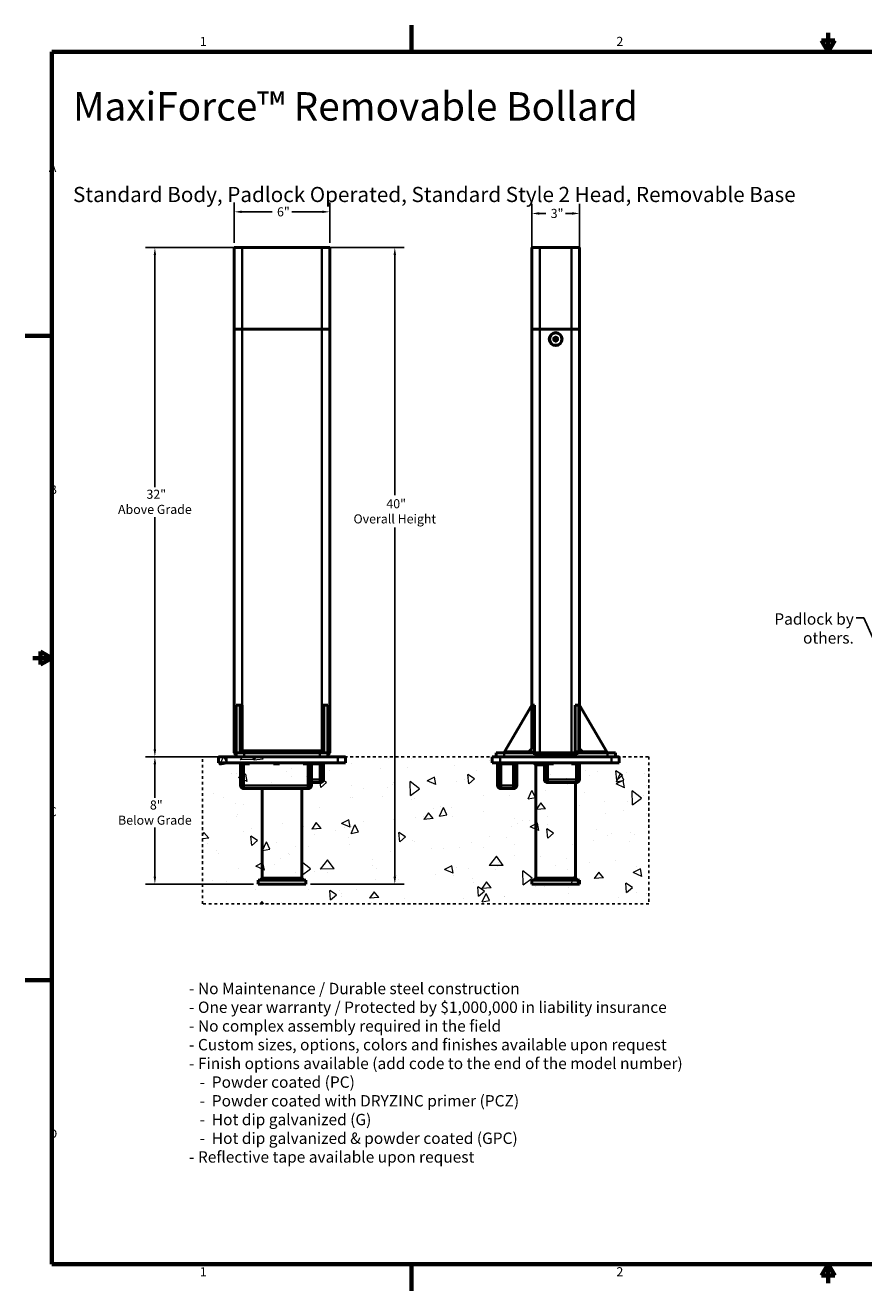
# Model space of a CAD drawing. Units: inches. Extents: x 1.1 to 57.6, y 0.4 to 44.9.
# Drawn here: x 1.1 to 30.6, y 0.4 to 44.9 of the extents above; entities that cross this region are included whole.
import ezdxf

# ---------------------------------------------------------------- set-up
doc = ezdxf.new("R2010")
doc.units = ezdxf.units.IN
doc.header["$LTSCALE"] = 2.666667
doc.header["$MEASUREMENT"] = 0
doc.linetypes.add('DOTTED', pattern=[0.0482, 0.0069, -0.0413])
for name, color, linetype, lineweight in [('Border (ANSI)', 7, 'Continuous', 70), ('Dimension (ANSI)', 7, 'Continuous', 25), ('Hatch (ANSI)', 7, 'Continuous', 18), ('Sketch Geometry (ANSI)', 7, 'Continuous', 25), ('Symbol (ANSI)', 7, 'Continuous', 25), ('Visible (ANSI)', 7, 'Continuous', 50), ('Visible Narrow (ANSI)', 7, 'Continuous', 35)]:
    doc.layers.add(name, color=color, linetype=linetype, lineweight=lineweight)
doc.styles.add('Note Text (ANSI)', font='tahoma.ttf')
doc.dimstyles.new('Default (ANSI)', dxfattribs={"dimscale": 2.666667, "dimtxt": 0.12, "dimasz": 0.098425, "dimexe": 0.125, "dimexo": 0.0625, "dimgap": 0.031496, "dimtad": 0, "dimtih": 1, "dimtoh": 1, "dimrnd": 1e-08, "dimzin": 4, "dimdsep": 46, "dimtxsty": 'Note Text (ANSI)', "dimcen": 0.09, "dimdle": 0.393701, "dimclrd": 256, "dimclre": 256, "dimclrt": 256, "dimadec": 0, "dimazin": 1, "dimtfac": 1, "dimtofl": 0, "dimtmove": 0, "dimatfit": 3, "dimfxl": 1, "dimtolj": 1, "dimtzin": 4, "dimlwd": -1, "dimlwe": -1, "dimarcsym": 0})
doc.dimstyles.new('Default (ANSI)$7', dxfattribs={"dimscale": 2.666667, "dimtxt": 0.12, "dimasz": 0.098425, "dimexe": 0.125, "dimexo": 0.0625, "dimgap": 0.031496, "dimtad": 0, "dimtih": 1, "dimtoh": 1, "dimrnd": 1e-08, "dimzin": 4, "dimdsep": 46, "dimtxsty": 'Note Text (ANSI)', "dimcen": 0.09, "dimdle": 0.393701, "dimclrd": 256, "dimclre": 256, "dimclrt": 256, "dimadec": 0, "dimazin": 1, "dimtfac": 1, "dimtofl": 0, "dimtmove": 0, "dimatfit": 3, "dimfxl": 1, "dimtolj": 1, "dimtzin": 4, "dimlwd": -1, "dimlwe": -1, "dimarcsym": 0})

# ---------------------------------------------------------------- blocks, each defined once
blk = doc.blocks.new('Borders BlueEmber_Border')
at = {"layer": 'Border (ANSI)'}
for p, q in [((5.5, 16.5), (5.5, 16.85)), ((11, 16.5), (11, 16.75)), ((10.913, 16.65), (11.087, 16.65)), ((11, 16.5), (10.913, 16.65)), ((11, 16.5), (11.087, 16.65)), ((0.75, 16.5), (21.25, 16.5)), ((0.75, 16.5), (0.75, 0.5)), ((0.75, 12.75), (0.4, 12.75)), ((0.6, 8.413), (0.6, 8.587)), ((0.75, 8.5), (0.6, 8.587)), ((0.75, 8.5), (0.5, 8.5)), ((0.75, 8.5), (0.6, 8.413)), ((0.75, 4.25), (0.4, 4.25)), ((0.75, 0.5), (21.25, 0.5)), ((5.5, 0.5), (5.5, 0.15)), ((11, 0.5), (10.913, 0.35)), ((11.087, 0.35), (10.913, 0.35)), ((11, 0.5), (11, 0.25)), ((11, 0.5), (11.087, 0.35))]:
    blk.add_line(p, q, dxfattribs=at)
at = {"layer": 'Symbol (ANSI)', "char_height": 0.12, "style": 'Note Text (ANSI)'}
for s, insert, attachment_point in [('1', (2.75, 16.54), 8), ('2', (8.25, 16.54), 8), ('A', (0.71, 14.875), 7), ('B', (0.71, 10.625), 7), ('C', (0.71, 6.375), 7), ('D', (0.71, 2.125), 7), ('1', (2.75, 0.46), 2), ('2', (8.25, 0.46), 2)]:
    blk.add_mtext(s, dxfattribs=dict(at, insert=insert, attachment_point=attachment_point))
blk = doc.blocks.new('*D6')
at = {"layer": 'Defpoints', "color": 0}
for p in [(5.629, 37.109), (8.705, 37.109), (7.865, 19.189)]:
    blk.add_point(p, dxfattribs=at)
at = {"layer": 'Dimension (ANSI)'}
for p, q in [((8.539, 37.109), (5.296, 37.109)), ((5.629, 36.847), (5.629, 28.674)), ((5.629, 19.452), (5.629, 27.625)), ((7.699, 19.189), (5.296, 19.189))]:
    blk.add_line(p, q, dxfattribs=at)
for points in [[(5.585, 36.847), (5.673, 36.847), (5.629, 37.109)], [(5.585, 19.452), (5.673, 19.452), (5.629, 19.189)]]:
    blk.add_solid(points, dxfattribs=at)
at = {"layer": 'Dimension (ANSI)', "insert": (5.629, 28.59), "char_height": 0.32, "attachment_point": 2, "style": 'Note Text (ANSI)'}
blk.add_mtext('\\A1; 32"\\PAbove Grade', dxfattribs=at)
blk = doc.blocks.new('*D7')
at = {"layer": 'Defpoints', "color": 0}
for p in [(11.505, 37.109), (10.945, 14.709), (14.076, 14.709)]:
    blk.add_point(p, dxfattribs=at)
at = {"layer": 'Dimension (ANSI)'}
for p, q in [((11.672, 37.109), (14.409, 37.109)), ((14.076, 36.847), (14.076, 28.396)), ((14.076, 14.972), (14.076, 27.262)), ((11.112, 14.709), (14.409, 14.709))]:
    blk.add_line(p, q, dxfattribs=at)
for points in [[(14.032, 36.847), (14.12, 36.847), (14.076, 37.109)], [(14.032, 14.972), (14.12, 14.972), (14.076, 14.709)]]:
    blk.add_solid(points, dxfattribs=at)
at = {"layer": 'Dimension (ANSI)', "insert": (14.076, 27.829), "char_height": 0.32, "attachment_point": 5, "style": 'Note Text (ANSI)'}
blk.add_mtext('\\A1; 40"\\POverall Height', dxfattribs=at)
blk = doc.blocks.new('*D8')
at = {"layer": 'Defpoints', "color": 0}
for p in [(20.58, 38.312), (18.9, 34.239), (20.58, 34.239)]:
    blk.add_point(p, dxfattribs=at)
at = {"layer": 'Dimension (ANSI)'}
for p, q in [((18.9, 34.406), (18.9, 38.645)), ((19.163, 38.312), (19.391, 38.312)), ((20.318, 38.312), (20.089, 38.312)), ((20.58, 34.406), (20.58, 38.645))]:
    blk.add_line(p, q, dxfattribs=at)
for points in [[(19.163, 38.356), (19.163, 38.268), (18.9, 38.312)], [(20.318, 38.356), (20.318, 38.268), (20.58, 38.312)]]:
    blk.add_solid(points, dxfattribs=at)
at = {"layer": 'Dimension (ANSI)', "insert": (19.74, 38.312), "char_height": 0.32, "attachment_point": 5, "style": 'Note Text (ANSI)'}
blk.add_mtext('\\A1; 3"', dxfattribs=at)
blk = doc.blocks.new('*D9')
at = {"layer": 'Defpoints', "color": 0}
for p in [(8.145, 19.189), (5.629, 14.709), (9.265, 14.709)]:
    blk.add_point(p, dxfattribs=at)
at = {"layer": 'Dimension (ANSI)'}
for p, q in [((7.979, 19.189), (5.296, 19.189)), ((5.629, 18.927), (5.629, 17.751)), ((5.629, 14.972), (5.629, 16.701)), ((9.099, 14.709), (5.296, 14.709))]:
    blk.add_line(p, q, dxfattribs=at)
for points in [[(5.585, 18.927), (5.673, 18.927), (5.629, 19.189)], [(5.585, 14.972), (5.673, 14.972), (5.629, 14.709)]]:
    blk.add_solid(points, dxfattribs=at)
at = {"layer": 'Dimension (ANSI)', "insert": (5.629, 17.226), "char_height": 0.32, "attachment_point": 5, "style": 'Note Text (ANSI)'}
blk.add_mtext('\\A1; 8"\\PBelow Grade', dxfattribs=at)
blk = doc.blocks.new('*D10')
at = {"layer": 'Defpoints', "color": 0}
for p in [(8.425, 38.369), (8.425, 37.109), (11.785, 37.109)]:
    blk.add_point(p, dxfattribs=at)
at = {"layer": 'Dimension (ANSI)'}
for p, q in [((8.425, 37.276), (8.425, 38.703)), ((8.688, 38.369), (9.756, 38.369)), ((11.523, 38.369), (10.454, 38.369)), ((11.785, 37.276), (11.785, 38.703))]:
    blk.add_line(p, q, dxfattribs=at)
for points in [[(8.688, 38.413), (8.688, 38.326), (8.425, 38.369)], [(11.523, 38.413), (11.523, 38.326), (11.785, 38.369)]]:
    blk.add_solid(points, dxfattribs=at)
at = {"layer": 'Dimension (ANSI)', "insert": (10.105, 38.369), "char_height": 0.32, "attachment_point": 5, "style": 'Note Text (ANSI)'}
blk.add_mtext('\\A1; 6"', dxfattribs=at)

msp = doc.modelspace()

# ---------------------------------------------------------------- hatches: boundary and pattern name
at = {"layer": 'Hatch (ANSI)', "true_color": 0x6a6a6a}
h = msp.add_hatch(dxfattribs=at)
h.set_pattern_fill('AR-CONC', color=251, scale=0.440945, angle=45, style=0, double=1)
h.paths.add_polyline_path([(23.0247, 19.1895), (23.0247, 14.0107), (7.3054, 14.0107), (7.3054, 19.1895)])
h = msp.add_hatch(dxfattribs=at)
h.set_pattern_fill('AR-CONC', color=251, scale=0.440945, angle=135, style=0, double=1)
h.paths.add_polyline_path([(23.0247, 19.1895), (23.0247, 14.0107), (7.3054, 14.0107), (7.3054, 19.1895)])

# ---------------------------------------------------------------- linework, layer by layer
at = {"layer": 'Sketch Geometry (ANSI)', "linetype": 'DOTTED', "ltscale": 0.715191}
for p, q in [((7.3054, 19.1895), (23.0247, 19.1895)), ((23.0247, 14.0107), (7.3054, 14.0107))]:
    msp.add_line(p, q, dxfattribs=at)
at = {"layer": 'Sketch Geometry (ANSI)', "linetype": 'DOTTED', "ltscale": 0.719493}
for p, q in [((7.3054, 14.0107), (7.3054, 19.1895)), ((23.0247, 19.1895), (23.0247, 14.0107))]:
    msp.add_line(p, q, dxfattribs=at)
at = {"layer": 'Visible (ANSI)'}
for p, q in [((8.4254, 37.1095), (8.7054, 37.1095)), ((8.4254, 34.2395), (8.4254, 37.1095)), ((11.5054, 37.1095), (8.7054, 37.1095)), ((11.5054, 37.1095), (11.7854, 37.1095)), ((11.7854, 34.2395), (11.7854, 37.1095)), ((18.9004, 37.1095), (19.1804, 37.1095)), ((18.9004, 34.2395), (18.9004, 37.1095)), ((20.3004, 37.1095), (19.1804, 37.1095)), ((20.3004, 37.1095), (20.5804, 37.1095)), ((20.5804, 34.2395), (20.5804, 37.1095)), ((8.4254, 34.2395), (8.4254, 19.3295)), ((8.7054, 34.2395), (8.4254, 34.2395)), ((8.4254, 34.2395), (8.7054, 34.2395)), ((8.7054, 34.2395), (11.5054, 34.2395)), ((11.5054, 34.2395), (8.7054, 34.2395)), ((11.7854, 34.2395), (11.5054, 34.2395)), ((11.5054, 34.2395), (11.7854, 34.2395)), ((11.7854, 34.2395), (11.7854, 19.3295)), ((18.9004, 34.2395), (18.9004, 21.0095)), ((19.1804, 34.2395), (18.9004, 34.2395)), ((18.9004, 34.2395), (19.1804, 34.2395)), ((19.1804, 34.2395), (20.3004, 34.2395)), ((20.3004, 34.2395), (19.1804, 34.2395)), ((19.6906, 33.9397), (19.672, 33.8715)), ((19.672, 33.8715), (19.7218, 33.8212)), ((19.7247, 33.9487), (19.6906, 33.9397)), ((19.7589, 33.9577), (19.7247, 33.9487)), ((19.8088, 33.9075), (19.7589, 33.9577)), ((19.7902, 33.8393), (19.8088, 33.9075)), ((20.5804, 34.2395), (20.3004, 34.2395)), ((20.3004, 34.2395), (20.5804, 34.2395)), ((20.5804, 34.2395), (20.5804, 21.0095)), ((19.7218, 33.8212), (19.7902, 33.8393)), ((8.4954, 19.3645), (8.4954, 21.0095)), ((8.4954, 21.0095), (8.6354, 21.0095)), ((8.6354, 21.0095), (8.4954, 21.0095)), ((8.6354, 19.3295), (8.6354, 21.0095)), ((8.6354, 20.9047), (8.6354, 21.0095)), ((8.6354, 20.9047), (8.6965, 21.0095)), ((8.6965, 21.0095), (8.6354, 21.0095)), ((8.6967, 21.0095), (8.6965, 21.0095)), ((8.6967, 19.3382), (8.6967, 21.0095)), ((11.5143, 21.0095), (11.5142, 21.0095)), ((11.5142, 21.0095), (11.5142, 19.3382)), ((11.5754, 21.0095), (11.5143, 21.0095)), ((11.5143, 21.0095), (11.5754, 20.9047)), ((11.5754, 19.3295), (11.5754, 21.0095)), ((11.5754, 21.0095), (11.7154, 21.0095)), ((11.5754, 20.9047), (11.5754, 21.0095)), ((11.7154, 21.0095), (11.5754, 21.0095)), ((11.7154, 19.3645), (11.7154, 21.0095)), ((17.9408, 19.3645), (18.9004, 21.0095)), ((18.9004, 21.0095), (18.9004, 19.4695)), ((18.9004, 19.4695), (18.9004, 21.0095)), ((18.9952, 21.0095), (18.9004, 21.0095)), ((18.9952, 19.3295), (18.9952, 21.0095)), ((20.5556, 21.0095), (20.4277, 21.0095)), ((20.4277, 21.0095), (20.4277, 19.3645)), ((20.5556, 21.0095), (20.5556, 19.3645)), ((20.5556, 21.0095), (20.5804, 21.0095)), ((21.54, 19.3645), (20.5804, 21.0095)), ((20.5804, 21.0095), (20.5804, 19.4695)), ((20.5804, 21.0095), (20.5804, 19.4695)), ((7.8654, 19.1895), (8.1454, 19.1895)), ((7.8654, 18.9795), (7.8654, 19.1895)), ((12.0654, 19.1895), (8.1454, 19.1895)), ((8.4954, 19.3295), (8.4254, 19.3295)), ((8.4954, 19.3295), (8.4254, 19.3295)), ((8.4954, 19.2595), (8.4254, 19.3295)), ((8.5304, 19.3295), (8.4954, 19.3645)), ((8.5304, 19.3295), (8.4954, 19.3645)), ((8.4954, 19.3304), (8.4954, 19.3645)), ((8.4954, 19.3304), (8.4957, 19.3295)), ((8.4954, 19.3298), (8.4954, 19.3304)), ((8.4954, 19.3295), (8.4954, 19.3298)), ((8.4954, 19.3295), (8.7754, 19.3295)), ((8.4954, 19.3295), (8.4954, 19.1895)), ((8.6354, 19.3295), (8.6354, 19.3995)), ((8.7054, 19.3295), (8.6354, 19.3995)), ((11.5054, 19.3995), (8.7054, 19.3995)), ((8.7054, 19.3995), (8.7054, 19.3295)), ((11.4354, 19.3295), (8.7754, 19.3295)), ((11.4354, 19.3295), (11.7154, 19.3295)), ((11.5054, 19.3295), (11.5054, 19.3995)), ((11.5754, 19.3995), (11.5054, 19.3295)), ((11.5754, 19.3295), (11.5754, 19.3995)), ((11.7154, 19.3645), (11.6804, 19.3295)), ((11.7154, 19.3645), (11.6804, 19.3295)), ((11.7048, 19.3295), (11.7154, 19.3504)), ((11.7154, 19.3504), (11.7154, 19.3645)), ((11.7154, 19.3504), (11.7154, 19.3295)), ((11.7854, 19.3295), (11.7154, 19.3295)), ((11.7154, 19.1895), (11.7154, 19.3295)), ((11.7854, 19.3295), (11.7154, 19.2595)), ((11.7854, 19.3295), (11.7154, 19.3295)), ((12.0654, 19.1895), (12.3454, 19.1895)), ((12.3454, 18.9795), (12.3454, 19.1895)), ((17.5004, 19.1895), (17.7804, 19.1895)), ((17.5004, 18.9795), (17.5004, 19.1895)), ((17.6404, 19.3295), (17.6404, 19.1895)), ((17.6404, 19.3295), (17.9204, 19.3295)), ((21.7004, 19.1895), (17.7804, 19.1895)), ((17.9204, 19.3295), (17.9326, 19.3504)), ((18.9952, 19.3295), (17.9204, 19.3295)), ((17.9326, 19.3504), (17.9408, 19.3645)), ((17.9326, 19.3504), (18.9395, 19.3504)), ((18.7954, 19.3645), (17.9408, 19.3645)), ((18.7954, 19.3645), (17.9408, 19.3645)), ((18.9004, 19.4695), (18.7954, 19.3645)), ((18.7954, 19.3645), (18.9004, 19.4695)), ((18.9952, 19.3295), (18.9839, 19.3295)), ((19.1804, 19.3295), (18.9952, 19.3295)), ((18.9952, 19.3295), (18.9952, 19.2595)), ((19.1804, 19.3295), (18.9952, 19.3295)), ((20.4856, 19.2595), (18.9952, 19.2595)), ((19.1804, 19.3295), (20.3004, 19.3295)), ((20.3004, 19.3295), (19.1804, 19.3295)), ((20.4856, 19.3295), (20.3004, 19.3295)), ((20.4856, 19.3295), (20.3004, 19.3295)), ((20.4277, 19.3645), (20.5556, 19.3645)), ((20.4856, 19.3645), (20.4856, 19.3295)), ((21.5604, 19.3295), (20.4856, 19.3295)), ((20.4856, 19.2595), (20.4856, 19.3295)), ((20.5326, 19.3295), (20.4856, 19.3295)), ((20.5327, 19.3298), (20.5556, 19.3298)), ((20.5331, 19.3297), (20.533, 19.3295)), ((20.5556, 19.3297), (20.5331, 19.3297)), ((20.5556, 19.3304), (21.5598, 19.3304)), ((20.5556, 19.3298), (20.5556, 19.3304)), ((20.5556, 19.3297), (20.5556, 19.3298)), ((20.6854, 19.3645), (20.5804, 19.4695)), ((20.5804, 19.4695), (20.6854, 19.3645)), ((21.54, 19.3645), (20.6854, 19.3645)), ((20.6854, 19.3645), (21.54, 19.3645)), ((21.5598, 19.3304), (21.54, 19.3645)), ((21.5598, 19.3304), (21.5604, 19.3295)), ((21.5604, 19.3295), (21.8404, 19.3295)), ((21.7004, 19.1895), (21.9804, 19.1895)), ((21.8404, 19.1895), (21.8404, 19.3295)), ((21.9804, 18.9795), (21.9804, 19.1895)), ((7.8654, 18.9795), (8.1454, 18.9795)), ((12.0654, 18.9795), (8.1454, 18.9795)), ((8.6408, 18.9445), (8.6058, 18.9795)), ((8.6408, 18.9795), (8.6408, 18.1806)), ((8.6408, 18.9795), (8.6408, 18.9445)), ((8.6994, 18.1806), (8.6994, 18.9795)), ((8.7519, 18.9795), (8.7519, 18.9445)), ((8.7519, 18.1806), (8.7519, 18.9445)), ((8.7519, 18.9445), (8.9619, 18.9445)), ((8.9619, 18.9445), (8.9619, 18.9795)), ((9.8019, 18.9795), (9.8019, 18.9445)), ((9.8019, 18.9445), (10.0119, 18.9445)), ((10.0119, 18.9445), (10.0119, 18.9795)), ((10.8519, 18.9795), (10.8519, 18.9445)), ((10.8519, 18.9445), (11.0269, 18.9445)), ((11.0269, 18.9445), (11.0269, 18.9795)), ((11.0269, 18.9445), (11.0269, 18.1806)), ((11.0269, 18.9445), (11.0794, 18.9445)), ((11.0794, 18.1806), (11.0794, 18.9795)), ((11.1379, 18.1806), (11.1379, 18.9795)), ((11.1379, 18.9445), (11.1379, 18.9795)), ((11.1729, 18.9795), (11.1379, 18.9445)), ((11.1379, 18.9445), (11.4504, 18.9445)), ((11.4504, 18.9445), (11.4504, 18.9795)), ((11.4504, 18.9445), (11.4504, 18.3906)), ((11.5029, 18.3906), (11.5029, 18.9795)), ((11.5614, 18.3906), (11.5614, 18.9795)), ((11.5614, 18.9445), (11.5614, 18.9795)), ((11.5964, 18.9795), (11.5614, 18.9445)), ((12.0654, 18.9795), (12.3454, 18.9795)), ((17.5004, 18.9795), (17.7804, 18.9795)), ((17.6929, 18.9445), (17.6579, 18.9795)), ((17.6929, 18.9795), (17.6929, 18.1806)), ((17.6929, 18.9795), (17.6929, 18.9445)), ((17.7514, 18.1806), (17.7514, 18.9795)), ((21.7004, 18.9795), (17.7804, 18.9795)), ((17.8039, 18.9795), (17.8039, 18.9445)), ((17.8039, 18.1806), (17.8039, 18.9445)), ((17.8039, 18.9445), (18.2589, 18.9445)), ((18.2589, 18.9445), (18.2589, 18.9795)), ((18.2589, 18.9445), (18.2589, 18.1806)), ((18.3114, 18.1806), (18.3114, 18.9795)), ((18.37, 18.1806), (18.37, 18.9795)), ((18.37, 18.9445), (18.37, 18.9795)), ((18.405, 18.9795), (18.37, 18.9445)), ((19.0404, 18.9095), (18.9704, 18.9795)), ((19.0404, 14.9195), (19.0404, 18.9095)), ((19.0404, 18.9095), (19.3432, 18.9095)), ((19.3432, 18.9445), (19.3082, 18.9795)), ((19.3432, 18.9795), (19.3432, 18.3906)), ((19.3432, 18.9795), (19.3432, 18.9445)), ((19.4018, 18.3906), (19.4018, 18.9795)), ((19.4018, 18.9095), (19.4543, 18.9095)), ((19.4543, 18.9795), (19.4543, 18.9445)), ((19.4543, 18.3906), (19.4543, 18.9445)), ((19.4543, 18.9445), (19.6643, 18.9445)), ((19.6643, 18.9445), (19.6643, 18.9795)), ((20.2943, 18.9795), (20.2943, 18.9445)), ((20.2943, 18.9445), (20.4693, 18.9445)), ((20.4693, 18.9384), (20.5104, 18.9795)), ((20.4693, 18.9445), (20.4693, 18.9795)), ((20.4693, 18.9445), (20.4693, 18.3906)), ((20.5218, 18.3906), (20.5218, 18.9795)), ((20.5804, 18.3906), (20.5804, 18.9795)), ((20.5804, 18.9445), (20.5804, 18.9795)), ((20.6154, 18.9795), (20.5804, 18.9445)), ((21.7004, 18.9795), (21.9804, 18.9795)), ((11.0794, 18.2795), (11.0269, 18.2795)), ((11.4504, 18.2795), (11.1379, 18.2795)), ((11.4504, 18.2795), (11.4504, 18.3906)), ((19.4543, 18.3906), (19.4543, 18.2795)), ((20.4693, 18.2795), (19.4543, 18.2795)), ((20.4404, 14.9195), (20.4404, 18.2795)), ((20.4693, 18.2795), (20.4693, 18.3906)), ((8.7519, 18.1806), (8.7519, 18.0695)), ((11.0269, 18.0695), (8.7519, 18.0695)), ((9.4054, 14.9195), (9.4054, 18.0695)), ((10.8054, 14.9195), (10.8054, 18.0695)), ((11.0269, 18.0695), (11.0269, 18.1806)), ((17.8039, 18.1806), (17.8039, 18.0695)), ((18.2589, 18.0695), (17.8039, 18.0695)), ((18.2589, 18.0695), (18.2589, 18.1806)), ((9.2654, 14.8495), (9.2654, 14.7095)), ((9.2654, 14.8495), (10.9454, 14.8495)), ((9.2654, 14.7095), (10.9454, 14.7095)), ((9.4054, 14.9195), (9.3354, 14.8495)), ((9.4054, 14.9195), (10.8054, 14.9195)), ((10.8054, 14.9195), (10.8754, 14.8495)), ((10.9454, 14.8495), (10.9454, 14.7095)), ((18.9004, 14.8495), (18.9004, 14.7095)), ((18.9004, 14.8495), (20.5804, 14.8495)), ((18.9004, 14.7095), (20.5804, 14.7095)), ((19.0404, 14.9195), (18.9704, 14.8495)), ((19.0404, 14.9195), (20.4404, 14.9195)), ((20.4404, 14.9195), (20.5104, 14.8495)), ((20.5804, 14.8495), (20.5804, 14.7095))]:
    msp.add_line(p, q, dxfattribs=at)
at = {"layer": 'Visible (ANSI)', "flags": 128}
for points in [[(8.4957, 19.3295), (8.4957, 19.3295), (8.4957, 19.3295), (8.4957, 19.3295), (8.4957, 19.3295), (8.4956, 19.3295), (8.4956, 19.3296), (8.4956, 19.3296), (8.4956, 19.3296), (8.4956, 19.3296), (8.4956, 19.3296), (8.4956, 19.3296), (8.4956, 19.3296), (8.4956, 19.3296), (8.4955, 19.3297), (8.4955, 19.3297), (8.4955, 19.3297), (8.4955, 19.3297), (8.4955, 19.3297), (8.4955, 19.3297), (8.4955, 19.3297), (8.4955, 19.3297), (8.4955, 19.3297), (8.4954, 19.3298), (8.4954, 19.3298)], [(18.9395, 19.3504), (18.94, 19.3495), (18.9405, 19.3487), (18.941, 19.3478), (18.9415, 19.3469), (18.942, 19.346), (18.9425, 19.3452), (18.943, 19.3443), (18.9436, 19.3434), (18.9441, 19.3425), (18.9446, 19.3417), (18.9451, 19.3408), (18.9456, 19.3399), (18.9461, 19.3391), (18.9467, 19.3382), (18.9472, 19.3373), (18.9477, 19.3364), (18.9482, 19.3356), (18.9487, 19.3347), (18.9493, 19.3338), (18.9498, 19.333), (18.9503, 19.3321), (18.9508, 19.3312), (18.9514, 19.3304), (18.9519, 19.3295)], [(18.9395, 19.3504), (18.9413, 19.3495), (18.9432, 19.3487), (18.945, 19.3478), (18.9469, 19.3469), (18.9488, 19.346), (18.9506, 19.3451), (18.9525, 19.3443), (18.9543, 19.3434), (18.9562, 19.3425), (18.958, 19.3417), (18.9599, 19.3408), (18.9617, 19.3399), (18.9636, 19.339), (18.9654, 19.3382), (18.9672, 19.3373), (18.9691, 19.3364), (18.9709, 19.3356), (18.9728, 19.3347), (18.9747, 19.3338), (18.9765, 19.333), (18.9784, 19.3321), (18.9802, 19.3312), (18.9821, 19.3304), (18.9839, 19.3295)], [(20.5326, 19.3295), (20.5326, 19.3295), (20.5326, 19.3295), (20.5326, 19.3295), (20.5326, 19.3295), (20.5326, 19.3295), (20.5326, 19.3296), (20.5327, 19.3296), (20.5327, 19.3296), (20.5327, 19.3296), (20.5327, 19.3296), (20.5327, 19.3296), (20.5327, 19.3296), (20.5327, 19.3296), (20.5327, 19.3297), (20.5327, 19.3297), (20.5327, 19.3297), (20.5327, 19.3297), (20.5327, 19.3297), (20.5327, 19.3297), (20.5327, 19.3297), (20.5327, 19.3297), (20.5327, 19.3297), (20.5327, 19.3298), (20.5327, 19.3298)], [(20.5331, 19.3297), (20.5331, 19.3297), (20.5331, 19.3297), (20.533, 19.3297), (20.533, 19.3297), (20.533, 19.3297), (20.533, 19.3297), (20.533, 19.3297), (20.533, 19.3297), (20.533, 19.3297), (20.5329, 19.3297), (20.5329, 19.3297), (20.5329, 19.3297), (20.5329, 19.3297), (20.5329, 19.3297), (20.5329, 19.3297), (20.5328, 19.3297), (20.5328, 19.3298), (20.5328, 19.3298), (20.5328, 19.3298), (20.5328, 19.3298), (20.5328, 19.3298), (20.5328, 19.3298), (20.5327, 19.3298), (20.5327, 19.3298)], [(20.533, 19.3295), (20.533, 19.3295), (20.533, 19.3295), (20.5329, 19.3295), (20.5329, 19.3295), (20.5329, 19.3295), (20.5329, 19.3296), (20.5329, 19.3296), (20.5329, 19.3296), (20.5329, 19.3296), (20.5329, 19.3296), (20.5329, 19.3296), (20.5329, 19.3296), (20.5328, 19.3296), (20.5328, 19.3297), (20.5328, 19.3297), (20.5328, 19.3297), (20.5328, 19.3297), (20.5328, 19.3297), (20.5328, 19.3297), (20.5328, 19.3297), (20.5328, 19.3297), (20.5328, 19.3297), (20.5327, 19.3298), (20.5327, 19.3298)]]:
    msp.add_lwpolyline(points, dxfattribs=at)
at = {"layer": 'Visible (ANSI)'}
for radius in [0.2268, 0.2173, 0.0234]:
    msp.add_circle((19.7404, 33.8895), radius, dxfattribs=at)
for centre, radius, start, end in [((19.7404, 33.8895), 0.0707, 134.77654, 194.77654), ((19.7404, 33.8895), 0.0707, 194.77654, 254.77654), ((19.7404, 33.8895), 0.0612, 164.77654, 224.77654), ((19.7404, 33.8895), 0.0612, 104.77654, 164.77654), ((19.7404, 33.8895), 0.0707, 74.77654, 134.77654), ((19.7404, 33.8895), 0.0612, 224.77654, 284.77654), ((19.7404, 33.8895), 0.0612, 44.77654, 104.77654), ((19.7404, 33.8895), 0.0612, 284.77654, 344.77654), ((19.7404, 33.8895), 0.0707, 14.77654, 74.77654), ((19.7404, 33.8895), 0.0612, 344.77654, 44.77654), ((19.7404, 33.8895), 0.0707, 314.77654, 14.77654), ((19.7404, 33.8895), 0.0707, 254.77654, 314.77654), ((19.1804, 19.0495), 0.28, 90, 131.40962), ((20.3004, 19.0495), 0.28, 48.59038, 90), ((11.4504, 18.3906), 0.1111, 270, 0), ((11.4504, 18.3906), 0.0525, 270, 0), ((19.4543, 18.3906), 0.1111, 180, 270), ((19.4543, 18.3906), 0.0525, 180, 270), ((20.4693, 18.3906), 0.1111, 270, 0), ((20.4693, 18.3906), 0.0525, 270, 0), ((8.7519, 18.1806), 0.1111, 180, 270), ((8.7519, 18.1806), 0.0525, 180, 270), ((11.0269, 18.1806), 0.1111, 270, 0), ((11.0269, 18.1806), 0.0525, 270, 0), ((17.8039, 18.1806), 0.1111, 180, 270), ((17.8039, 18.1806), 0.0525, 180, 270), ((18.2589, 18.1806), 0.1111, 270, 0), ((18.2589, 18.1806), 0.0525, 270, 0)]:
    msp.add_arc(centre, radius, start, end, dxfattribs=at)
at = {"layer": 'Visible Narrow (ANSI)'}
for p, q in [((8.7054, 34.2395), (8.7054, 37.1095)), ((11.5054, 34.2395), (11.5054, 37.1095)), ((19.1804, 34.2395), (19.1804, 37.1095)), ((20.3004, 34.2395), (20.3004, 37.1095)), ((8.7054, 34.2395), (8.7054, 19.3995)), ((11.5054, 34.2395), (11.5054, 19.3995)), ((19.1804, 34.2395), (19.1804, 19.3295)), ((20.3004, 34.2395), (20.3004, 19.3295)), ((8.1454, 18.9795), (8.1454, 19.1895)), ((8.7754, 19.1895), (8.7754, 19.3295)), ((11.4354, 19.3295), (11.4354, 19.1895)), ((12.0654, 18.9795), (12.0654, 19.1895)), ((17.7804, 18.9795), (17.7804, 19.1895)), ((17.9204, 19.1895), (17.9204, 19.3295)), ((21.5604, 19.3295), (21.5604, 19.1895)), ((21.7004, 18.9795), (21.7004, 19.1895)), ((11.0269, 18.3906), (11.0794, 18.3906)), ((11.1379, 18.3906), (11.4504, 18.3906)), ((19.4543, 18.3906), (20.4693, 18.3906)), ((8.7519, 18.1806), (11.0269, 18.1806)), ((17.8039, 18.1806), (18.2589, 18.1806))]:
    msp.add_line(p, q, dxfattribs=at)
msp.add_circle((19.7404, 33.8895), 0.2162, dxfattribs=at)

# ---------------------------------------------------------------- block references
at = {"xscale": 2.666666666666667, "yscale": 2.666666666666667, "zscale": 2.666666666666667}
msp.add_blockref('Borders BlueEmber_Border', (0, 0), dxfattribs=at)

# ---------------------------------------------------------------- texts
at = {"layer": 'Symbol (ANSI)', "attachment_point": 1, "style": 'Note Text (ANSI)'}
for s, insert, char_height, width, line_spacing_factor in [('{\\fTahoma|b1|i0;\\H1.0000;Maxi\\fTahoma|b1|i1;\\H1.0000;Force\\fTahoma|b1|i0;\\H1.0000;™ Removable Bollard\\P\\fTahoma|b0|i0;\\H0.5333;Standard Body, Padlock Operated, Standard Style 2 Head, Removable Base}', (2.7465, 42.5804), 0.32, 25.869294, 2), ('{\\fTahoma|b0|i0;\\H0.4000;- No Maintenance / Durable steel construction\\P- One year warranty / Protected by $1,000,000 in liability insurance\\P- No complex assembly required in the field\\P- Custom sizes, options, colors and finishes available upon request\\P- Finish options available (add code to the end of the model number)\\P   -  Powder coated (PC)\\P   -  Powder coated with DRYZINC primer (PCZ)\\P   -  Hot dip galvanized (G)\\P   -  Hot dip galvanized & powder coated (GPC)\\P- Reflective tape available upon request}', (6.8331, 11.235), 0.4, 20.330898, 0.987884)]:
    msp.add_mtext(s, dxfattribs=dict(at, insert=insert, char_height=char_height, width=width, line_spacing_factor=line_spacing_factor))
at = {"layer": 'Symbol (ANSI)', "insert": (30.2377, 24.2395), "char_height": 0.4, "width": 4.458995, "attachment_point": 3, "style": 'Note Text (ANSI)'}
msp.add_mtext('{\\fTahoma|b0|i0;\\H0.4000;Padlock by others.}', dxfattribs=at)

# ---------------------------------------------------------------- dimensions: what is measured, and where the dimension line sits
at = {"layer": 'Dimension (ANSI)'}
dim = msp.add_linear_dim(base=(8.4254, 38.3693), p1=(11.7854, 37.1095), p2=(8.4254, 37.1095), text=' 6"', dimstyle='Default (ANSI)', override={"dimtih": 0, "dimtoh": 0, "dimdec": 2, "dimlfac": 1.785714, "dimtp": 0, "dimtm": 0, "dimtdec": 2, "dimatfit": 1}, dxfattribs=at)
dim.commit()
dim.dimension.update_dxf_attribs({"geometry": '*D10', "text_midpoint": (10.1054, 38.3693), "dimtype": 160})
for base, p1, p2, angle, text, override, picture, middle in [((20.5804, 38.3121), (18.9004, 34.2395), (20.5804, 34.2395), 180, ' 3"', {"dimtih": 0, "dimtoh": 0, "dimdec": 2, "dimlfac": 1.785714, "dimtp": 0, "dimtm": 0, "dimtdec": 2, "dimatfit": 1}, '*D8', (19.7404, 38.3121)), ((5.6292, 37.1095), (7.8654, 19.1895), (8.7054, 37.1095), 90, ' 32"\\PAbove Grade', {"dimdec": 2, "dimlfac": 1.785714, "dimtp": 0, "dimtm": 0, "dimtdec": 2, "dimatfit": 1, "dimtvp": -0.25}, '*D6', (5.6292, 28.1495)), ((14.076, 14.7095), (11.5054, 37.1095), (10.9454, 14.7095), 90, ' 40"\\POverall Height', {"dimdec": 2, "dimlfac": 1.785714, "dimtp": 0, "dimtm": 0, "dimtdec": 2, "dimatfit": 1}, '*D7', (14.076, 27.829)), ((5.6292, 14.7095), (8.1454, 19.1895), (9.2654, 14.7095), 90, ' 8"\\PBelow Grade', {"dimdec": 2, "dimlfac": 1.785714, "dimtp": 0, "dimtm": 0, "dimtdec": 2, "dimatfit": 1}, '*D9', (5.6292, 17.2261))]:
    dim = msp.add_linear_dim(base=base, p1=p1, p2=p2, angle=angle, text=text, dimstyle='Default (ANSI)', override=override, dxfattribs=at)
    dim.commit()
    dim.dimension.update_dxf_attribs({"geometry": picture, "text_midpoint": middle, "dimtype": 160})

# ---------------------------------------------------------------- leaders
at = {"layer": 'Symbol (ANSI)', "annotation_type": 0, "has_hookline": 1, "hookline_direction": 1, "text_width": 4.368}
msp.add_leader([(31.9136, 21.1135), (30.5842, 24.0795), (30.3217, 24.0795)], dimstyle='Default (ANSI)$7', override={"dimtad": 0}, dxfattribs=at)

doc.saveas('drawing.dxf')
